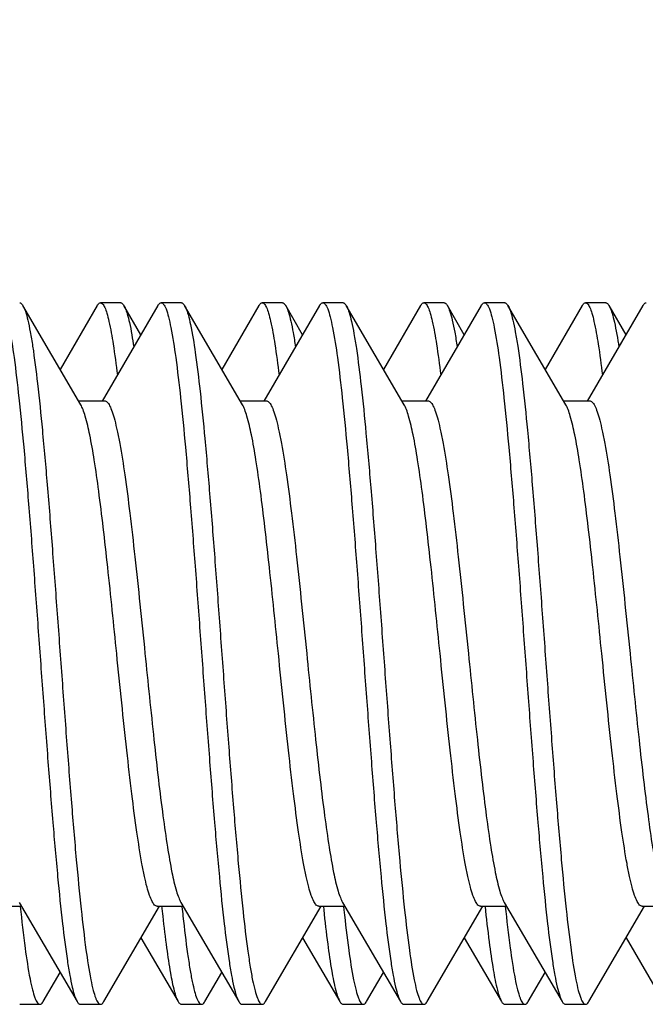
# Model space of a CAD drawing. Units: millimetres. Extents: x -95 to 78, y -37 to 76.
# Drawn here: x -77 to -74, y -2 to 3 of the extents above; entities that cross this region are included whole.
import ezdxf

# ---------------------------------------------------------------- set-up
doc = ezdxf.new("R2010")
doc.units = ezdxf.units.MM
doc.header["$LTSCALE"] = 30.734
doc.layers.get('0').update_dxf_attribs({"linetype": 'CONTINUOUS'})
doc.styles.get("Standard").update_dxf_attribs({"font": 'txt', "width": 0.8})
doc.dimstyles.new('DIMSTYLE_2', dxfattribs={"dimtxt": 3, "dimasz": 3, "dimexe": 1.5, "dimexo": 0.5, "dimgap": 0.75, "dimtad": 1, "dimdec": 1, "dimtxsty": 'STANDARD', "dimblk": '_FILLED', "dimblk1": '_FILLED', "dimblk2": '_FILLED', "dimcen": 0, "dimazin": 2, "dimtfac": 1, "dimtdec": 1, "dimtofl": 0, "dimtmove": 0, "dimatfit": 3, "dimldrblk": '_FILLED', "dimfxl": 1, "dimtolj": 1, "dimarcsym": 0})

# ---------------------------------------------------------------- blocks, each defined once
blk = doc.blocks.new('_FILLED')
at = {"color": 0, "linetype": 'BYBLOCK'}
blk.add_solid([(0, 0), (-1, 0.3167), (-1, -0.3167)], dxfattribs=at)
blk = doc.blocks.new('*D8')
at = {"color": 7, "linetype": 'CONTINUOUS'}
for p, q in [((-94.5608, 0.5), (-94.5608, 63.3718)), ((-67.4733, 0.5), (-67.4733, 63.3718)), ((-94.5608, 61.8718), (-81.017, 61.8718)), ((-67.4733, 61.8718), (-81.017, 61.8718))]:
    blk.add_line(p, q, dxfattribs=at)
at = {"color": 7, "linetype": 'CONTINUOUS', "xscale": 3, "yscale": 3, "zscale": 3, "rotation": 180}
blk.add_blockref('_FILLED', (-94.5608, 61.8718), dxfattribs=at)
at = {"color": 7, "linetype": 'CONTINUOUS', "xscale": 3, "yscale": 3, "zscale": 3}
blk.add_blockref('_FILLED', (-67.4733, 61.8718), dxfattribs=at)
at = {"color": 7, "linetype": 'CONTINUOUS', "insert": (-81.017, 65.6218), "char_height": 3, "width": 12.214286, "attachment_point": 2, "line_spacing_factor": 0.9}
blk.add_mtext('{\\ftxt;\\W0.0001;\\H0.0001;\\~}{\\ftxt;\\W2.7142857143;\\H3.0; }{\\ftxt;\\W0.0001;\\H0.0001;\\~}', dxfattribs=at)

msp = doc.modelspace()

# ---------------------------------------------------------------- linework, layer by layer
at = {"color": 7, "linetype": 'CONTINUOUS'}
for p, q in [((-76.4791, 1.231), (-76.7652, 1.7212)), ((-76.3974, 1.7212), (-76.5813, 1.4057)), ((-76.2813, 1.735), (-76.3813, 1.735)), ((-76.0974, 1.7212), (-76.3734, 1.2484)), ((-76.1813, 1.5771), (-76.2652, 1.7212)), ((-75.9813, 1.735), (-76.0813, 1.735)), ((-75.6791, 1.231), (-75.9652, 1.7212)), ((-75.5974, 1.7212), (-75.7813, 1.4057)), ((-75.4813, 1.735), (-75.5813, 1.735)), ((-75.2974, 1.7212), (-75.5734, 1.2484)), ((-75.3813, 1.5771), (-75.4652, 1.7212)), ((-75.1813, 1.735), (-75.2813, 1.735)), ((-74.8791, 1.231), (-75.1652, 1.7212)), ((-74.7974, 1.7212), (-74.9813, 1.4057)), ((-74.6813, 1.735), (-74.7813, 1.735)), ((-74.4974, 1.7212), (-74.7734, 1.2484)), ((-74.5813, 1.5771), (-74.6652, 1.7212)), ((-74.3813, 1.735), (-74.4813, 1.735)), ((-74.0791, 1.231), (-74.3652, 1.7212)), ((-73.9974, 1.7212), (-74.1813, 1.4057)), ((-73.8813, 1.735), (-73.9813, 1.735)), ((-73.6974, 1.7212), (-73.9734, 1.2484)), ((-73.7813, 1.5771), (-73.8652, 1.7212)), ((-73.8652, 1.7212), (-73.8612, 1.7133)), ((-76.4902, 1.25), (-76.3613, 1.25)), ((-75.6902, 1.25), (-75.5613, 1.25)), ((-74.8902, 1.25), (-74.7613, 1.25)), ((-74.0902, 1.25), (-73.9613, 1.25)), ((-76.9013, -1.25), (-76.7724, -1.25)), ((-76.7836, -1.231), (-76.4974, -1.7212)), ((-76.3652, -1.7212), (-76.0902, -1.25)), ((-76.1013, -1.25), (-75.9724, -1.25)), ((-75.9836, -1.231), (-75.6974, -1.7212)), ((-75.5652, -1.7212), (-75.2902, -1.25)), ((-75.3013, -1.25), (-75.1724, -1.25)), ((-75.2788, -1.2505), (-75.2769, -1.2685)), ((-75.1836, -1.231), (-74.8974, -1.7212)), ((-75.1788, -1.2505), (-75.1769, -1.2685)), ((-74.7652, -1.7212), (-74.4902, -1.25)), ((-74.5013, -1.25), (-74.3724, -1.25)), ((-74.3836, -1.231), (-74.0974, -1.7212)), ((-73.9652, -1.7212), (-73.6902, -1.25)), ((-73.7013, -1.25), (-73.5724, -1.25)), ((-76.1813, -1.4057), (-75.9974, -1.7212)), ((-75.3813, -1.4057), (-75.1974, -1.7212)), ((-74.5813, -1.4057), (-74.3974, -1.7212)), ((-73.7813, -1.4057), (-73.5974, -1.7212)), ((-76.6652, -1.7212), (-76.5813, -1.5771)), ((-75.8652, -1.7212), (-75.7813, -1.5771)), ((-75.0652, -1.7212), (-74.9813, -1.5771)), ((-74.2652, -1.7212), (-74.1813, -1.5771)), ((-76.7813, -1.735), (-76.6813, -1.735)), ((-76.4813, -1.735), (-76.3813, -1.735)), ((-75.9813, -1.735), (-75.8813, -1.735)), ((-75.6813, -1.735), (-75.5813, -1.735)), ((-75.1813, -1.735), (-75.0813, -1.735)), ((-74.8813, -1.735), (-74.7813, -1.735)), ((-74.3813, -1.735), (-74.2813, -1.735)), ((-74.0813, -1.735), (-73.9813, -1.735))]:
    msp.add_line(p, q, dxfattribs=at)
for centre, radius, start, end in [((-75.538, 1.6789), 0.0842, 27.4815, 30.1526), ((-75.238, 1.6789), 0.0842, 27.4815, 30.1526), ((-65.7294, -0.1551), 10.4073, 186.03004, 186.31415), ((-65.7164, -0.1645), 10.3198, 186.05233, 186.31514)]:
    msp.add_arc(centre, radius, start, end, dxfattribs=at)
for points, knots in [([(-76.8813, 1.735), (-76.8766, 1.735), (-76.8692, 1.7282), (-76.8626, 1.7169), (-76.8538, 1.6965), (-76.8436, 1.6617), (-76.8261, 1.582), (-76.8061, 1.4482), (-76.783, 1.2503), (-76.7598, 1.0082), (-76.7363, 0.7305), (-76.7128, 0.427), (-76.6892, 0.1083), (-76.6657, -0.2142), (-76.6421, -0.5291), (-76.6186, -0.8253), (-76.5952, -1.0923), (-76.572, -1.3207), (-76.5517, -1.483), (-76.5346, -1.5873), (-76.523, -1.6452), (-76.5115, -1.6886), (-76.5026, -1.7123), (-76.4974, -1.7211)], [0, 0, 0, 0, 0.004084, 0.007329, 0.011542, 0.023001, 0.038553, 0.081574, 0.139321, 0.209831, 0.29065, 0.378944, 0.47161, 0.565385, 0.656966, 0.743132, 0.820853, 0.887411, 0.9405, 0.961415, 0.978355, 0.991213, 1, 1, 1, 1]), ([(-76.7813, 1.735), (-76.7799, 1.735), (-76.7726, 1.7332), (-76.7682, 1.7263), (-76.7652, 1.7212)], [0, 0, 0, 0, 0.188518, 1, 1, 1, 1]), ([(-76.7652, 1.7212), (-76.7601, 1.7123), (-76.7511, 1.6886), (-76.7396, 1.6452), (-76.728, 1.5873), (-76.7109, 1.483), (-76.6907, 1.3207), (-76.6674, 1.0923), (-76.644, 0.8253), (-76.6205, 0.5291), (-76.597, 0.2142), (-76.5734, -0.1083), (-76.5498, -0.427), (-76.5263, -0.7305), (-76.5029, -1.0082), (-76.4796, -1.2503), (-76.4565, -1.4482), (-76.4365, -1.582), (-76.419, -1.6617), (-76.4089, -1.6965), (-76.4, -1.7169), (-76.3935, -1.7282), (-76.3861, -1.735), (-76.3813, -1.735)], [0, 0, 0, 0, 0.008789, 0.021646, 0.038586, 0.059503, 0.112592, 0.179149, 0.25687, 0.343035, 0.434616, 0.528391, 0.621057, 0.709351, 0.79017, 0.860678, 0.918424, 0.961446, 0.977, 0.988457, 0.992669, 0.995916, 1, 1, 1, 1]), ([(-76.3974, 1.7211), (-76.3962, 1.7232), (-76.3925, 1.7291), (-76.3861, 1.735), (-76.3813, 1.735)], [0, 0, 0, 0, 0.335994, 1, 1, 1, 1]), ([(-76.3813, 1.735), (-76.3774, 1.735), (-76.371, 1.7302), (-76.3651, 1.7214), (-76.3575, 1.7062), (-76.3487, 1.6798), (-76.3335, 1.6195), (-76.316, 1.5174), (-76.3043, 1.4285), (-76.2981, 1.3773)], [0, 0, 0, 0, 0.031908, 0.055758, 0.086192, 0.168138, 0.278834, 0.585453, 1, 1, 1, 1]), ([(-76.2813, 1.735), (-76.2799, 1.735), (-76.2726, 1.7332), (-76.2682, 1.7263), (-76.2652, 1.7212)], [0, 0, 0, 0, 0.188515, 1, 1, 1, 1]), ([(-76.2652, 1.7212), (-76.2648, 1.7204), (-76.2629, 1.7169), (-76.2612, 1.7134), (-76.2599, 1.7106)], [0, 0, 0, 0, 0.229122, 1, 1, 1, 1]), ([(-76.2599, 1.7106), (-76.2556, 1.7007), (-76.2476, 1.6763), (-76.2319, 1.6119), (-76.2229, 1.5571), (-76.2168, 1.5168)], [0, 0, 0, 0, 0.163591, 0.385227, 1, 1, 1, 1]), ([(-76.0974, 1.7211), (-76.0962, 1.7232), (-76.0925, 1.7291), (-76.0861, 1.735), (-76.0813, 1.735)], [0, 0, 0, 0, 0.335994, 1, 1, 1, 1]), ([(-76.0813, 1.735), (-76.0766, 1.735), (-76.0692, 1.7282), (-76.0626, 1.7169), (-76.0538, 1.6965), (-76.0436, 1.6617), (-76.0261, 1.582), (-76.0061, 1.4482), (-75.983, 1.2503), (-75.9598, 1.0082), (-75.9363, 0.7305), (-75.9128, 0.427), (-75.8892, 0.1083), (-75.8657, -0.2142), (-75.8421, -0.5291), (-75.8186, -0.8253), (-75.7952, -1.0923), (-75.772, -1.3207), (-75.7517, -1.483), (-75.7346, -1.5873), (-75.723, -1.6452), (-75.7115, -1.6886), (-75.7026, -1.7123), (-75.6974, -1.7211)], [0, 0, 0, 0, 0.004086, 0.00733, 0.011541, 0.023002, 0.038552, 0.081575, 0.139323, 0.209832, 0.290651, 0.378945, 0.47161, 0.565385, 0.656967, 0.743133, 0.820854, 0.887411, 0.940499, 0.961417, 0.978354, 0.991215, 1, 1, 1, 1]), ([(-75.9813, 1.735), (-75.9799, 1.735), (-75.9726, 1.7332), (-75.9682, 1.7263), (-75.9652, 1.7212)], [0, 0, 0, 0, 0.188515, 1, 1, 1, 1]), ([(-75.9652, 1.7212), (-75.9648, 1.7204), (-75.9629, 1.7169), (-75.9612, 1.7134), (-75.9599, 1.7106)], [0, 0, 0, 0, 0.229122, 1, 1, 1, 1]), ([(-75.9599, 1.7106), (-75.9551, 1.6995), (-75.9463, 1.672), (-75.9291, 1.5981), (-75.9093, 1.4718), (-75.8865, 1.2834), (-75.8636, 1.0509), (-75.8405, 0.7823), (-75.8173, 0.4868), (-75.7941, 0.1745), (-75.7708, -0.1439), (-75.7476, -0.4572), (-75.7244, -0.7548), (-75.7012, -1.0265), (-75.6782, -1.2628), (-75.6582, -1.4338), (-75.6415, -1.5468), (-75.63, -1.6121), (-75.6185, -1.6637), (-75.6085, -1.6976), (-75.5997, -1.7174), (-75.5933, -1.7284), (-75.586, -1.735), (-75.5813, -1.735)], [0, 0, 0, 0, 0.010434, 0.02486, 0.065437, 0.120603, 0.188546, 0.266971, 0.353206, 0.444304, 0.537145, 0.628548, 0.715384, 0.794683, 0.863742, 0.920226, 0.943152, 0.962277, 0.977473, 0.988673, 0.992793, 0.995973, 1, 1, 1, 1]), ([(-75.5974, 1.7211), (-75.5962, 1.7232), (-75.5925, 1.7291), (-75.5861, 1.735), (-75.5813, 1.735)], [0, 0, 0, 0, 0.335831, 1, 1, 1, 1]), ([(-75.5813, 1.735), (-75.5774, 1.735), (-75.571, 1.7302), (-75.5652, 1.7214), (-75.5575, 1.7062), (-75.5487, 1.6799), (-75.5335, 1.6197), (-75.5161, 1.5177), (-75.5043, 1.4288), (-75.4981, 1.3777)], [0, 0, 0, 0, 0.031922, 0.055785, 0.086221, 0.168144, 0.278859, 0.585458, 1, 1, 1, 1]), ([(-75.4813, 1.735), (-75.4799, 1.735), (-75.4726, 1.7332), (-75.4682, 1.7263), (-75.4652, 1.7211)], [0, 0, 0, 0, 0.18844, 1, 1, 1, 1]), ([(-75.4633, 1.7177), (-75.4585, 1.7083), (-75.4498, 1.6841), (-75.4386, 1.6405), (-75.4273, 1.5832), (-75.4203, 1.5404), (-75.4168, 1.5169)], [0, 0, 0, 0, 0.153229, 0.371371, 0.654122, 1, 1, 1, 1]), ([(-75.2974, 1.7211), (-75.2962, 1.7232), (-75.2925, 1.7291), (-75.2861, 1.735), (-75.2813, 1.735)], [0, 0, 0, 0, 0.335831, 1, 1, 1, 1]), ([(-75.2813, 1.735), (-75.2766, 1.735), (-75.2692, 1.7282), (-75.2626, 1.7169), (-75.2537, 1.6965), (-75.2436, 1.6617), (-75.2261, 1.582), (-75.2061, 1.4482), (-75.183, 1.2503), (-75.1598, 1.0082), (-75.1363, 0.7305), (-75.1128, 0.427), (-75.0892, 0.1083), (-75.0657, -0.2142), (-75.0421, -0.5291), (-75.0186, -0.8253), (-74.9952, -1.0923), (-74.972, -1.3207), (-74.9517, -1.483), (-74.9346, -1.5873), (-74.923, -1.6452), (-74.9115, -1.6886), (-74.9026, -1.7123), (-74.8974, -1.7211)], [0, 0, 0, 0, 0.004086, 0.007331, 0.011542, 0.023002, 0.038554, 0.081576, 0.139324, 0.209833, 0.29065, 0.378944, 0.47161, 0.565385, 0.656967, 0.743132, 0.820853, 0.887409, 0.940498, 0.961417, 0.978353, 0.991214, 1, 1, 1, 1]), ([(-75.1813, 1.735), (-75.1799, 1.735), (-75.1726, 1.7332), (-75.1682, 1.7263), (-75.1652, 1.7211)], [0, 0, 0, 0, 0.18844, 1, 1, 1, 1]), ([(-75.1633, 1.7177), (-75.1583, 1.7081), (-75.1494, 1.6829), (-75.1379, 1.6376), (-75.1263, 1.578), (-75.1094, 1.4716), (-75.0892, 1.3075), (-75.0661, 1.0776), (-75.0428, 0.81), (-75.0194, 0.514), (-74.9959, 0.2), (-74.9725, -0.121), (-74.949, -0.4378), (-74.9256, -0.7392), (-74.9023, -1.0148), (-74.8792, -1.2548), (-74.8562, -1.4509), (-74.8362, -1.5835), (-74.8188, -1.6624), (-74.8088, -1.6969), (-74.7999, -1.7171), (-74.7934, -1.7283), (-74.786, -1.735), (-74.7813, -1.735)], [0, 0, 0, 0, 0.009373, 0.022799, 0.040255, 0.06164, 0.115481, 0.18254, 0.260518, 0.346712, 0.438121, 0.53156, 0.62377, 0.711537, 0.791805, 0.861789, 0.91908, 0.961749, 0.97717, 0.988537, 0.992715, 0.995935, 1, 1, 1, 1]), ([(-74.7974, 1.7212), (-74.7962, 1.7232), (-74.7925, 1.7291), (-74.7861, 1.735), (-74.7813, 1.735)], [0, 0, 0, 0, 0.335793, 1, 1, 1, 1]), ([(-74.7813, 1.735), (-74.7774, 1.735), (-74.771, 1.7302), (-74.7652, 1.7214), (-74.7575, 1.7062), (-74.7487, 1.6799), (-74.7335, 1.6197), (-74.7161, 1.5177), (-74.7043, 1.4288), (-74.6981, 1.3777)], [0, 0, 0, 0, 0.031912, 0.055785, 0.086232, 0.168139, 0.278855, 0.585444, 1, 1, 1, 1]), ([(-74.6813, 1.735), (-74.6799, 1.735), (-74.6726, 1.7332), (-74.6682, 1.7263), (-74.6652, 1.7211)], [0, 0, 0, 0, 0.188385, 1, 1, 1, 1]), ([(-74.6652, 1.7211), (-74.66, 1.7122), (-74.651, 1.6882), (-74.6394, 1.6443), (-74.6277, 1.5856), (-74.6205, 1.5415), (-74.6168, 1.5171)], [0, 0, 0, 0, 0.147267, 0.363292, 0.648108, 1, 1, 1, 1]), ([(-74.4974, 1.7212), (-74.4962, 1.7232), (-74.4925, 1.7291), (-74.4861, 1.735), (-74.4813, 1.735)], [0, 0, 0, 0, 0.335793, 1, 1, 1, 1]), ([(-74.4813, 1.735), (-74.4766, 1.735), (-74.4691, 1.7282), (-74.4626, 1.7169), (-74.4537, 1.6965), (-74.4436, 1.6617), (-74.4261, 1.582), (-74.4061, 1.4482), (-74.383, 1.2503), (-74.3598, 1.0082), (-74.3363, 0.7305), (-74.3128, 0.427), (-74.2892, 0.1083), (-74.2657, -0.2142), (-74.2421, -0.5291), (-74.2186, -0.8253), (-74.1952, -1.0923), (-74.172, -1.3207), (-74.1517, -1.483), (-74.1346, -1.5873), (-74.123, -1.6452), (-74.1115, -1.6886), (-74.1026, -1.7123), (-74.0974, -1.7212)], [0, 0, 0, 0, 0.004085, 0.007331, 0.011543, 0.023, 0.038554, 0.081576, 0.139323, 0.209831, 0.290649, 0.378943, 0.471609, 0.565385, 0.656966, 0.743131, 0.820851, 0.887408, 0.940497, 0.961415, 0.978353, 0.991211, 1, 1, 1, 1]), ([(-74.3813, 1.735), (-74.3799, 1.735), (-74.3726, 1.7332), (-74.3682, 1.7263), (-74.3652, 1.7211)], [0, 0, 0, 0, 0.188385, 1, 1, 1, 1]), ([(-74.3652, 1.7211), (-74.3601, 1.7123), (-74.3511, 1.6886), (-74.3396, 1.6452), (-74.328, 1.5873), (-74.3109, 1.483), (-74.2907, 1.3207), (-74.2674, 1.0923), (-74.244, 0.8253), (-74.2205, 0.5291), (-74.197, 0.2142), (-74.1734, -0.1083), (-74.1498, -0.427), (-74.1263, -0.7305), (-74.1029, -1.0082), (-74.0796, -1.2503), (-74.0565, -1.4482), (-74.0365, -1.582), (-74.019, -1.6617), (-74.0089, -1.6965), (-74, -1.7169), (-73.9935, -1.7282), (-73.9861, -1.735), (-73.9813, -1.735)], [0, 0, 0, 0, 0.008786, 0.021646, 0.038584, 0.0595, 0.112589, 0.179146, 0.256868, 0.343033, 0.434615, 0.52839, 0.621055, 0.70935, 0.790169, 0.860678, 0.918426, 0.961448, 0.976998, 0.988458, 0.992671, 0.995915, 1, 1, 1, 1]), ([(-73.9974, 1.7212), (-73.9962, 1.7232), (-73.9925, 1.7291), (-73.9861, 1.735), (-73.9813, 1.735)], [0, 0, 0, 0, 0.335926, 1, 1, 1, 1]), ([(-73.9813, 1.735), (-73.9774, 1.735), (-73.971, 1.7302), (-73.9651, 1.7214), (-73.9575, 1.7062), (-73.9486, 1.6798), (-73.9335, 1.6195), (-73.916, 1.5174), (-73.9043, 1.4284), (-73.8981, 1.3772)], [0, 0, 0, 0, 0.031888, 0.055752, 0.086206, 0.168129, 0.278822, 0.585433, 1, 1, 1, 1]), ([(-73.8813, 1.735), (-73.8799, 1.735), (-73.8726, 1.7332), (-73.8682, 1.7263), (-73.8652, 1.7212)], [0, 0, 0, 0, 0.188461, 1, 1, 1, 1]), ([(-73.8612, 1.7133), (-73.8566, 1.7035), (-73.8484, 1.6792), (-73.8322, 1.6138), (-73.823, 1.5578), (-73.8167, 1.5165)], [0, 0, 0, 0, 0.159834, 0.380226, 1, 1, 1, 1]), ([(-73.6974, 1.7212), (-73.6962, 1.7232), (-73.6925, 1.7291), (-73.6861, 1.735), (-73.6813, 1.735)], [0, 0, 0, 0, 0.335926, 1, 1, 1, 1]), ([(-76.3013, 0), (-76.3158, 0.1425), (-76.337, 0.351), (-76.3669, 0.6187), (-76.3886, 0.7955), (-76.4102, 0.9482), (-76.4316, 1.0721), (-76.4503, 1.1556), (-76.4664, 1.2049), (-76.4747, 1.2235), (-76.4791, 1.231)], [0, 0, 0, 0, 0.344829, 0.504232, 0.648539, 0.773423, 0.875265, 0.951276, 0.979063, 1, 1, 1, 1]), ([(-76.3613, 1.25), (-76.3567, 1.25), (-76.3492, 1.2453), (-76.3419, 1.236), (-76.3328, 1.2202), (-76.3221, 1.1929), (-76.31, 1.1515), (-76.2978, 1.0991), (-76.2801, 1.0089), (-76.259, 0.8729), (-76.2348, 0.6858), (-76.2104, 0.4723), (-76.1859, 0.2408), (-76.1696, 0.0813), (-76.1613, 0)], [0, 0, 0, 0, 0.01087, 0.018523, 0.028083, 0.053402, 0.087218, 0.12945, 0.179812, 0.303138, 0.452806, 0.623215, 0.807986, 1, 1, 1, 1]), ([(-75.5013, 0), (-75.5158, 0.1425), (-75.537, 0.351), (-75.5669, 0.6188), (-75.5886, 0.7955), (-75.6102, 0.9482), (-75.6316, 1.0721), (-75.6503, 1.1556), (-75.6664, 1.2049), (-75.6747, 1.2235), (-75.6791, 1.231)], [0, 0, 0, 0, 0.344853, 0.504263, 0.64857, 0.773447, 0.87528, 0.951282, 0.979067, 1, 1, 1, 1]), ([(-75.5613, 1.25), (-75.5567, 1.25), (-75.5492, 1.2453), (-75.5419, 1.236), (-75.5328, 1.2202), (-75.5221, 1.1929), (-75.51, 1.1515), (-75.4978, 1.0991), (-75.4801, 1.0089), (-75.459, 0.8729), (-75.4348, 0.6858), (-75.4104, 0.4723), (-75.3859, 0.2408), (-75.3696, 0.0813), (-75.3613, 0)], [0, 0, 0, 0, 0.01087, 0.018523, 0.028084, 0.053405, 0.087225, 0.129457, 0.17982, 0.303144, 0.452811, 0.623219, 0.807988, 1, 1, 1, 1]), ([(-74.7013, 0), (-74.7158, 0.1425), (-74.737, 0.351), (-74.7669, 0.6188), (-74.7886, 0.7955), (-74.8102, 0.9482), (-74.8316, 1.0721), (-74.8503, 1.1556), (-74.8664, 1.2049), (-74.8747, 1.2235), (-74.8791, 1.231)], [0, 0, 0, 0, 0.34485, 0.504259, 0.648565, 0.773441, 0.875273, 0.951277, 0.979065, 1, 1, 1, 1]), ([(-74.7613, 1.25), (-74.7567, 1.25), (-74.7492, 1.2453), (-74.7419, 1.236), (-74.7328, 1.2202), (-74.7221, 1.1929), (-74.71, 1.1515), (-74.6978, 1.0991), (-74.6801, 1.0089), (-74.659, 0.8729), (-74.6348, 0.6858), (-74.6103, 0.4723), (-74.5859, 0.2408), (-74.5696, 0.0813), (-74.5613, 0)], [0, 0, 0, 0, 0.01087, 0.018522, 0.028083, 0.053406, 0.087227, 0.129465, 0.179833, 0.303165, 0.452829, 0.623231, 0.807993, 1, 1, 1, 1]), ([(-73.9013, 0), (-73.9158, 0.1425), (-73.937, 0.351), (-73.9669, 0.6188), (-73.9886, 0.7955), (-74.0102, 0.9482), (-74.0316, 1.0721), (-74.0503, 1.1556), (-74.0664, 1.2049), (-74.0747, 1.2235), (-74.0791, 1.231)], [0, 0, 0, 0, 0.344838, 0.504242, 0.648543, 0.773421, 0.875262, 0.951274, 0.979063, 1, 1, 1, 1]), ([(-73.9613, 1.25), (-73.9567, 1.25), (-73.9492, 1.2453), (-73.9419, 1.236), (-73.9328, 1.2202), (-73.9221, 1.1929), (-73.91, 1.1515), (-73.8978, 1.0991), (-73.8801, 1.0089), (-73.859, 0.8729), (-73.8347, 0.6858), (-73.8104, 0.4723), (-73.7859, 0.2408), (-73.7696, 0.0813), (-73.7613, 0)], [0, 0, 0, 0, 0.01087, 0.018523, 0.028084, 0.053408, 0.087231, 0.129469, 0.17984, 0.303176, 0.45284, 0.623235, 0.807992, 1, 1, 1, 1]), ([(-76.1013, -1.25), (-76.1059, -1.25), (-76.1134, -1.2453), (-76.1207, -1.236), (-76.1299, -1.2202), (-76.1405, -1.1929), (-76.1527, -1.1515), (-76.1649, -1.0991), (-76.1825, -1.0089), (-76.2036, -0.8729), (-76.2279, -0.6858), (-76.2523, -0.4723), (-76.2768, -0.2408), (-76.293, -0.0813), (-76.3013, 0)], [0, 0, 0, 0, 0.01087, 0.018523, 0.028083, 0.053402, 0.087219, 0.129451, 0.179812, 0.303138, 0.452806, 0.623215, 0.807986, 1, 1, 1, 1]), ([(-76.1613, 0), (-76.1468, -0.1425), (-76.1256, -0.351), (-76.0958, -0.6188), (-76.074, -0.7955), (-76.0524, -0.9482), (-76.031, -1.0721), (-76.0123, -1.1556), (-75.9962, -1.2049), (-75.988, -1.2235), (-75.9836, -1.231)], [0, 0, 0, 0, 0.344833, 0.50424, 0.648547, 0.773429, 0.875269, 0.951278, 0.979065, 1, 1, 1, 1]), ([(-75.3013, -1.25), (-75.3059, -1.25), (-75.3134, -1.2453), (-75.3207, -1.236), (-75.3299, -1.2202), (-75.3405, -1.1929), (-75.3527, -1.1515), (-75.3649, -1.0991), (-75.3825, -1.0089), (-75.4036, -0.8729), (-75.4279, -0.6858), (-75.4523, -0.4723), (-75.4768, -0.2408), (-75.493, -0.0813), (-75.5013, 0)], [0, 0, 0, 0, 0.01087, 0.018522, 0.028082, 0.053403, 0.087222, 0.129457, 0.179825, 0.303158, 0.452828, 0.623236, 0.807994, 1, 1, 1, 1]), ([(-75.3613, 0), (-75.3468, -0.1425), (-75.3256, -0.3509), (-75.2958, -0.6187), (-75.274, -0.7955), (-75.2524, -0.9481), (-75.231, -1.0721), (-75.2123, -1.1556), (-75.1962, -1.2049), (-75.188, -1.2235), (-75.1836, -1.231)], [0, 0, 0, 0, 0.344823, 0.504218, 0.648521, 0.773409, 0.875256, 0.951272, 0.979063, 1, 1, 1, 1]), ([(-74.5013, -1.25), (-74.5059, -1.25), (-74.5134, -1.2453), (-74.5207, -1.236), (-74.5299, -1.2202), (-74.5405, -1.1929), (-74.5527, -1.1515), (-74.5649, -1.0991), (-74.5825, -1.0089), (-74.6036, -0.8729), (-74.6279, -0.6857), (-74.6523, -0.4723), (-74.6768, -0.2408), (-74.693, -0.0813), (-74.7013, 0)], [0, 0, 0, 0, 0.01087, 0.018523, 0.028085, 0.053409, 0.087233, 0.129472, 0.179844, 0.303184, 0.452854, 0.623251, 0.807995, 1, 1, 1, 1]), ([(-74.5613, 0), (-74.5468, -0.1425), (-74.5256, -0.351), (-74.4958, -0.6187), (-74.474, -0.7955), (-74.4524, -0.9481), (-74.431, -1.0721), (-74.4123, -1.1556), (-74.3962, -1.2049), (-74.388, -1.2235), (-74.3836, -1.231)], [0, 0, 0, 0, 0.344836, 0.504234, 0.64853, 0.773414, 0.875261, 0.951274, 0.979065, 1, 1, 1, 1]), ([(-73.7013, -1.25), (-73.7059, -1.25), (-73.7134, -1.2453), (-73.7207, -1.236), (-73.7299, -1.2202), (-73.7405, -1.1929), (-73.7527, -1.1515), (-73.7649, -1.0991), (-73.7825, -1.0089), (-73.8036, -0.8729), (-73.8279, -0.6858), (-73.8523, -0.4723), (-73.8768, -0.2408), (-73.893, -0.0813), (-73.9013, 0)], [0, 0, 0, 0, 0.01087, 0.018523, 0.028085, 0.053407, 0.087231, 0.129468, 0.17984, 0.303178, 0.452841, 0.623237, 0.80799, 1, 1, 1, 1]), ([(-73.7613, 0), (-73.7468, -0.1425), (-73.7256, -0.351), (-73.6958, -0.6188), (-73.674, -0.7955), (-73.6524, -0.9482), (-73.631, -1.0721), (-73.6123, -1.1556), (-73.5962, -1.2049), (-73.588, -1.2235), (-73.5836, -1.231)], [0, 0, 0, 0, 0.344839, 0.504241, 0.648541, 0.77342, 0.875261, 0.951274, 0.979063, 1, 1, 1, 1]), ([(-76.7787, -1.252), (-76.7714, -1.3206), (-76.7576, -1.4402), (-76.7373, -1.5777), (-76.7195, -1.6596), (-76.7093, -1.6954), (-76.7003, -1.7164), (-76.6937, -1.728), (-76.6862, -1.735), (-76.6813, -1.735)], [0, 0, 0, 0, 0.41439, 0.723399, 0.835148, 0.917433, 0.947656, 0.970916, 1, 1, 1, 1]), ([(-74.4788, -1.2504), (-74.4726, -1.309), (-74.4608, -1.4141), (-74.4412, -1.5523), (-74.4241, -1.6433), (-74.4092, -1.6951), (-74.4016, -1.7139), (-74.3974, -1.7212)], [0, 0, 0, 0, 0.368851, 0.662403, 0.873851, 0.947558, 1, 1, 1, 1]), ([(-74.3788, -1.2504), (-74.3716, -1.3192), (-74.3577, -1.4392), (-74.3374, -1.5771), (-74.3196, -1.6593), (-74.3093, -1.6953), (-74.3003, -1.7163), (-74.2937, -1.7279), (-74.2862, -1.735), (-74.2813, -1.735)], [0, 0, 0, 0, 0.414387, 0.723424, 0.835162, 0.917474, 0.947703, 0.970941, 1, 1, 1, 1]), ([(-76.0735, -1.2997), (-76.0677, -1.3519), (-76.0566, -1.4458), (-76.0383, -1.5692), (-76.0223, -1.6507), (-76.0084, -1.6974), (-76.0013, -1.7145), (-75.9974, -1.7211)], [0, 0, 0, 0, 0.367276, 0.659712, 0.871446, 0.946075, 1, 1, 1, 1]), ([(-75.9735, -1.2997), (-75.9667, -1.3617), (-75.9563, -1.4487), (-75.94, -1.5562), (-75.9287, -1.6183), (-75.9175, -1.6673), (-75.9078, -1.6995), (-75.8992, -1.7183), (-75.8929, -1.7288), (-75.8858, -1.735), (-75.8813, -1.735)], [0, 0, 0, 0, 0.414633, 0.582712, 0.722845, 0.834192, 0.916306, 0.946566, 0.969997, 1, 1, 1, 1]), ([(-75.2769, -1.2685), (-75.2709, -1.3248), (-75.2593, -1.4258), (-75.2401, -1.5585), (-75.2235, -1.646), (-75.2089, -1.6959), (-75.2015, -1.7141), (-75.1974, -1.7211)], [0, 0, 0, 0, 0.368333, 0.661486, 0.873011, 0.947051, 1, 1, 1, 1]), ([(-75.1769, -1.2685), (-75.1698, -1.3348), (-75.1562, -1.4504), (-75.1363, -1.5832), (-75.1188, -1.6623), (-75.1088, -1.6968), (-75.0999, -1.717), (-75.0934, -1.7283), (-75.086, -1.735), (-75.0813, -1.735)], [0, 0, 0, 0, 0.414509, 0.723248, 0.834831, 0.917081, 0.947307, 0.970605, 1, 1, 1, 1]), ([(-76.6813, -1.735), (-76.6799, -1.735), (-76.6726, -1.7332), (-76.6682, -1.7263), (-76.6652, -1.7212)], [0, 0, 0, 0, 0.188529, 1, 1, 1, 1]), ([(-76.4974, -1.7211), (-76.4962, -1.7232), (-76.4925, -1.7291), (-76.4861, -1.735), (-76.4813, -1.735)], [0, 0, 0, 0, 0.336059, 1, 1, 1, 1]), ([(-76.3813, -1.735), (-76.3799, -1.735), (-76.3726, -1.7332), (-76.3682, -1.7263), (-76.3652, -1.7212)], [0, 0, 0, 0, 0.188529, 1, 1, 1, 1]), ([(-75.9974, -1.7211), (-75.9962, -1.7232), (-75.9925, -1.7291), (-75.9861, -1.735), (-75.9813, -1.735)], [0, 0, 0, 0, 0.335908, 1, 1, 1, 1]), ([(-75.8813, -1.735), (-75.8799, -1.735), (-75.8726, -1.7332), (-75.8682, -1.7263), (-75.8652, -1.7211)], [0, 0, 0, 0, 0.188483, 1, 1, 1, 1]), ([(-75.6974, -1.7211), (-75.6962, -1.7232), (-75.6925, -1.7291), (-75.6861, -1.735), (-75.6813, -1.735)], [0, 0, 0, 0, 0.335908, 1, 1, 1, 1]), ([(-75.5813, -1.735), (-75.5799, -1.735), (-75.5726, -1.7332), (-75.5682, -1.7263), (-75.5652, -1.7211)], [0, 0, 0, 0, 0.188483, 1, 1, 1, 1]), ([(-75.1974, -1.7211), (-75.1962, -1.7232), (-75.1925, -1.7291), (-75.1861, -1.735), (-75.1813, -1.735)], [0, 0, 0, 0, 0.335791, 1, 1, 1, 1]), ([(-75.0813, -1.735), (-75.0799, -1.735), (-75.0726, -1.7332), (-75.0682, -1.7263), (-75.0652, -1.7211)], [0, 0, 0, 0, 0.188398, 1, 1, 1, 1]), ([(-74.8974, -1.7211), (-74.8962, -1.7232), (-74.8925, -1.7291), (-74.8861, -1.735), (-74.8813, -1.735)], [0, 0, 0, 0, 0.335791, 1, 1, 1, 1]), ([(-74.7813, -1.735), (-74.7799, -1.735), (-74.7726, -1.7332), (-74.7682, -1.7263), (-74.7652, -1.7211)], [0, 0, 0, 0, 0.188398, 1, 1, 1, 1]), ([(-74.3974, -1.7212), (-74.3962, -1.7232), (-74.3925, -1.7291), (-74.3861, -1.735), (-74.3813, -1.735)], [0, 0, 0, 0, 0.335838, 1, 1, 1, 1]), ([(-74.2813, -1.735), (-74.2799, -1.735), (-74.2726, -1.7332), (-74.2682, -1.7263), (-74.2652, -1.7211)], [0, 0, 0, 0, 0.188409, 1, 1, 1, 1]), ([(-74.0974, -1.7212), (-74.0962, -1.7232), (-74.0925, -1.7291), (-74.0861, -1.735), (-74.0813, -1.735)], [0, 0, 0, 0, 0.335838, 1, 1, 1, 1]), ([(-73.9813, -1.735), (-73.9799, -1.735), (-73.9726, -1.7332), (-73.9682, -1.7263), (-73.9652, -1.7211)], [0, 0, 0, 0, 0.188409, 1, 1, 1, 1])]:
    msp.add_open_spline(points, degree=3, knots=knots, dxfattribs=at)

# ---------------------------------------------------------------- dimensions: what is measured, and where the dimension line sits
dim = msp.add_linear_dim(base=(-67.4733, 61.8718), p1=(-94.5608, 0), p2=(-67.4733, 0), text='{\\ftxt;\\W0.0001;\\H0.0001;\\~}{\\ftxt;\\W2.7142857143;\\H3.0; }{\\ftxt;\\W0.0001;\\H0.0001;\\~}', dimstyle='DIMSTYLE_2', dxfattribs=at)
dim.commit()
dim.dimension.update_dxf_attribs({"geometry": '*D8', "text_midpoint": (-81.4456, 61.8718), "dimtype": 160})

doc.saveas('drawing.dxf')
